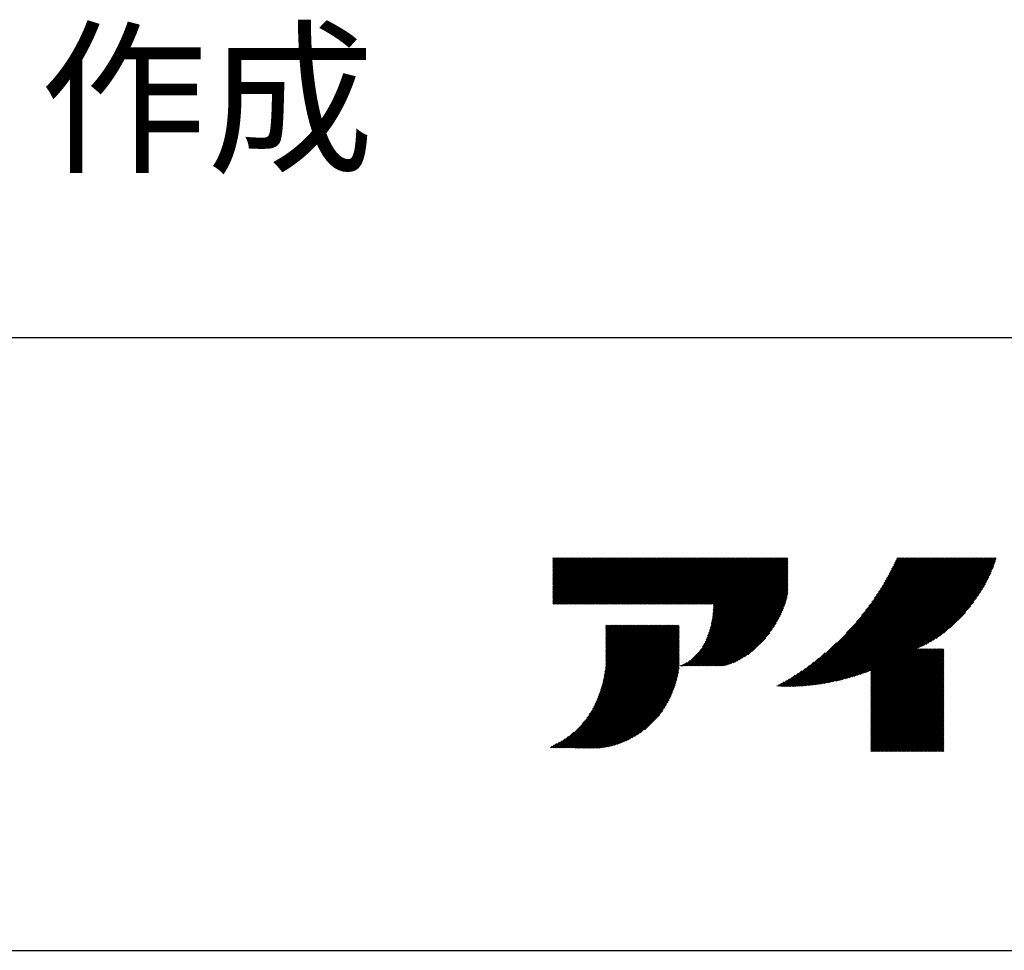
# Model space of a CAD drawing. Extents: x 1063 to 4913, y 794 to 3394.
# Drawn here: x 3656 to 3857, y 794 to 984 of the extents above; entities that cross this region are included whole.
import ezdxf

# ---------------------------------------------------------------- set-up
doc = ezdxf.new("R2010")
doc.units = 0
doc.header["$MEASUREMENT"] = 0
doc.layers.add('_0-A_枠線', color=7, linetype='CONTINUOUS')
doc.styles.get("Standard").update_dxf_attribs({"font": 'txt', "bigfont": 'bigfont.shx'})

msp = doc.modelspace()

# ---------------------------------------------------------------- linework, layer by layer
at = {"layer": '_0-A_枠線', "color": 7, "linetype": 'Continuous'}
for p, q in [((1063.21, 918.74), (4913.21, 918.74)), ((3764.79, 864.39), (3774.17, 873.77)), ((3764.79, 864.62), (3773.95, 873.77)), ((3764.79, 864.84), (3773.72, 873.77)), ((3764.79, 865.06), (3773.5, 873.77)), ((3764.79, 865.28), (3773.28, 873.77)), ((3764.79, 865.5), (3773.06, 873.77)), ((3764.79, 865.72), (3772.84, 873.77)), ((3764.79, 865.94), (3772.62, 873.77)), ((3764.79, 866.16), (3772.4, 873.77)), ((3764.79, 866.38), (3772.18, 873.77)), ((3764.79, 866.6), (3771.96, 873.77)), ((3764.79, 866.82), (3771.74, 873.77)), ((3764.79, 867.05), (3771.51, 873.77)), ((3764.79, 867.27), (3771.29, 873.77)), ((3764.79, 867.49), (3771.07, 873.77)), ((3764.79, 867.71), (3770.85, 873.77)), ((3764.79, 867.93), (3770.63, 873.77)), ((3764.79, 868.15), (3770.41, 873.77)), ((3764.79, 868.37), (3770.19, 873.77)), ((3764.79, 868.59), (3769.97, 873.77)), ((3764.79, 868.81), (3769.75, 873.77)), ((3764.79, 869.03), (3769.53, 873.77)), ((3764.79, 869.26), (3769.31, 873.77)), ((3764.79, 869.48), (3769.08, 873.77)), ((3764.79, 869.7), (3768.86, 873.77)), ((3764.79, 869.92), (3768.64, 873.77)), ((3764.79, 870.14), (3768.42, 873.77)), ((3764.79, 870.36), (3768.2, 873.77)), ((3764.79, 870.58), (3767.98, 873.77)), ((3764.79, 870.8), (3767.76, 873.77)), ((3764.79, 871.02), (3767.54, 873.77)), ((3764.79, 871.24), (3767.32, 873.77)), ((3764.79, 871.47), (3767.1, 873.77)), ((3764.79, 871.69), (3766.87, 873.77)), ((3764.79, 871.91), (3766.65, 873.77)), ((3764.79, 872.13), (3766.43, 873.77)), ((3764.79, 872.35), (3766.21, 873.77)), ((3764.79, 872.57), (3765.99, 873.77)), ((3764.79, 872.79), (3765.77, 873.77)), ((3764.79, 873.01), (3765.55, 873.77)), ((3764.79, 873.23), (3765.33, 873.77)), ((3764.79, 873.45), (3765.11, 873.77)), ((3764.79, 873.67), (3764.89, 873.77)), ((3764.91, 864.29), (3774.39, 873.77)), ((3765.13, 864.29), (3774.61, 873.77)), ((3765.35, 864.29), (3774.83, 873.77)), ((3765.57, 864.29), (3775.05, 873.77)), ((3765.79, 864.29), (3775.27, 873.77)), ((3766.01, 864.29), (3775.49, 873.77)), ((3766.23, 864.29), (3775.71, 873.77)), ((3766.45, 864.29), (3775.93, 873.77)), ((3766.67, 864.29), (3776.16, 873.77)), ((3766.89, 864.29), (3776.38, 873.77)), ((3767.12, 864.29), (3776.6, 873.77)), ((3767.34, 864.29), (3776.82, 873.77)), ((3767.56, 864.29), (3777.04, 873.77)), ((3767.78, 864.29), (3777.26, 873.77)), ((3768, 864.29), (3777.48, 873.77)), ((3768.22, 864.29), (3777.7, 873.77)), ((3768.44, 864.29), (3777.92, 873.77)), ((3768.66, 864.29), (3778.14, 873.77)), ((3768.88, 864.29), (3778.36, 873.77)), ((3769.1, 864.29), (3778.59, 873.77)), ((3769.33, 864.29), (3778.81, 873.77)), ((3769.55, 864.29), (3779.03, 873.77)), ((3769.77, 864.29), (3779.25, 873.77)), ((3769.99, 864.29), (3779.47, 873.77)), ((3770.21, 864.29), (3779.69, 873.77)), ((3770.43, 864.29), (3779.91, 873.77)), ((3770.65, 864.29), (3780.13, 873.77)), ((3770.87, 864.29), (3780.35, 873.77)), ((3771.09, 864.29), (3780.57, 873.77)), ((3771.31, 864.29), (3780.8, 873.77)), ((3771.53, 864.29), (3781.02, 873.77)), ((3771.76, 864.29), (3781.24, 873.77)), ((3771.98, 864.29), (3781.46, 873.77)), ((3772.2, 864.29), (3781.68, 873.77)), ((3772.42, 864.29), (3781.9, 873.77)), ((3772.64, 864.29), (3782.12, 873.77)), ((3772.86, 864.29), (3782.34, 873.77)), ((3773.08, 864.29), (3782.56, 873.77)), ((3773.3, 864.29), (3782.78, 873.77)), ((3773.52, 864.29), (3783.01, 873.77)), ((3773.74, 864.29), (3783.23, 873.77)), ((3773.97, 864.29), (3783.45, 873.77)), ((3774.19, 864.29), (3783.67, 873.77)), ((3774.41, 864.29), (3783.89, 873.77)), ((3774.63, 864.29), (3784.11, 873.77)), ((3774.85, 864.29), (3784.33, 873.77)), ((3775.07, 864.29), (3784.55, 873.77)), ((3775.29, 864.29), (3784.77, 873.77)), ((3775.51, 864.29), (3784.99, 873.77)), ((3775.73, 864.29), (3785.21, 873.77)), ((3775.95, 864.29), (3785.44, 873.77)), ((3776.18, 864.29), (3785.66, 873.77)), ((3776.4, 864.29), (3785.88, 873.77)), ((3776.62, 864.29), (3786.1, 873.77)), ((3776.84, 864.29), (3786.32, 873.77)), ((3777.06, 864.29), (3786.54, 873.77)), ((3777.28, 864.29), (3786.76, 873.77)), ((3777.5, 864.29), (3786.98, 873.77)), ((3777.72, 864.29), (3787.2, 873.77)), ((3777.94, 864.29), (3787.42, 873.77)), ((3778.16, 864.29), (3787.65, 873.77)), ((3778.38, 864.29), (3787.87, 873.77)), ((3778.61, 864.29), (3788.09, 873.77)), ((3778.83, 864.29), (3788.31, 873.77)), ((3779.05, 864.29), (3788.53, 873.77)), ((3779.27, 864.29), (3788.75, 873.77)), ((3779.49, 864.29), (3788.97, 873.77)), ((3779.71, 864.29), (3789.19, 873.77)), ((3779.93, 864.29), (3789.41, 873.77)), ((3780.15, 864.29), (3789.63, 873.77)), ((3780.37, 864.29), (3789.86, 873.77)), ((3780.59, 864.29), (3790.08, 873.77)), ((3780.82, 864.29), (3790.3, 873.77)), ((3781.04, 864.29), (3790.52, 873.77)), ((3781.26, 864.29), (3790.74, 873.77)), ((3781.48, 864.29), (3790.96, 873.77)), ((3781.7, 864.29), (3791.18, 873.77)), ((3781.92, 864.29), (3791.4, 873.77)), ((3782.14, 864.29), (3791.62, 873.77)), ((3782.36, 864.29), (3791.84, 873.77)), ((3782.58, 864.29), (3792.07, 873.77)), ((3782.8, 864.29), (3792.29, 873.77)), ((3783.03, 864.29), (3792.51, 873.77)), ((3783.25, 864.29), (3792.73, 873.77)), ((3783.47, 864.29), (3792.95, 873.77)), ((3783.69, 864.29), (3793.17, 873.77)), ((3783.91, 864.29), (3793.39, 873.77)), ((3784.13, 864.29), (3793.61, 873.77)), ((3784.35, 864.29), (3793.83, 873.77)), ((3784.57, 864.29), (3794.05, 873.77)), ((3784.79, 864.29), (3794.27, 873.77)), ((3785.01, 864.29), (3794.5, 873.77)), ((3785.23, 864.29), (3794.72, 873.77)), ((3785.46, 864.29), (3794.94, 873.77)), ((3785.68, 864.29), (3795.16, 873.77)), ((3785.9, 864.29), (3795.38, 873.77)), ((3786.12, 864.29), (3795.6, 873.77)), ((3786.34, 864.29), (3795.82, 873.77)), ((3786.56, 864.29), (3796.04, 873.77)), ((3786.78, 864.29), (3796.26, 873.77)), ((3787, 864.29), (3796.48, 873.77)), ((3787.22, 864.29), (3796.71, 873.77)), ((3787.44, 864.29), (3796.93, 873.77)), ((3787.67, 864.29), (3797.15, 873.77)), ((3787.89, 864.29), (3797.37, 873.77)), ((3788.11, 864.29), (3797.59, 873.77)), ((3788.33, 864.29), (3797.81, 873.77)), ((3788.55, 864.29), (3798.03, 873.77)), ((3788.77, 864.29), (3798.25, 873.77)), ((3788.99, 864.29), (3798.47, 873.77)), ((3789.21, 864.29), (3798.69, 873.77)), ((3789.43, 864.29), (3798.92, 873.77)), ((3789.65, 864.29), (3799.14, 873.77)), ((3789.88, 864.29), (3799.36, 873.77)), ((3790.1, 864.29), (3799.58, 873.77)), ((3790.32, 864.29), (3799.8, 873.77)), ((3790.54, 864.29), (3800.02, 873.77)), ((3790.76, 864.29), (3800.24, 873.77)), ((3790.98, 864.29), (3800.46, 873.77)), ((3791.2, 864.29), (3800.68, 873.77)), ((3791.42, 864.29), (3800.9, 873.77)), ((3791.64, 864.29), (3801.12, 873.77)), ((3791.84, 851.67), (3812.75, 872.58)), ((3791.86, 864.29), (3801.35, 873.77)), ((3792.06, 851.67), (3812.75, 872.36)), ((3792.09, 864.29), (3801.57, 873.77)), ((3792.31, 864.29), (3801.79, 873.77)), ((3792.53, 864.29), (3802.01, 873.77)), ((3792.75, 864.29), (3802.23, 873.77)), ((3792.97, 864.29), (3802.45, 873.77)), ((3793.19, 864.29), (3802.67, 873.77)), ((3793.41, 864.29), (3802.89, 873.77)), ((3793.63, 864.29), (3803.11, 873.77)), ((3793.85, 864.29), (3803.33, 873.77)), ((3794.07, 864.29), (3803.56, 873.77)), ((3794.29, 864.29), (3803.78, 873.77)), ((3794.52, 864.29), (3804, 873.77)), ((3794.74, 864.29), (3804.22, 873.77)), ((3794.81, 854.86), (3812.75, 872.8)), ((3794.96, 864.29), (3804.44, 873.77)), ((3795.18, 864.29), (3804.66, 873.77)), ((3795.28, 855.55), (3812.75, 873.02)), ((3795.4, 864.29), (3804.88, 873.77)), ((3795.59, 856.09), (3812.75, 873.24)), ((3795.62, 864.29), (3805.1, 873.77)), ((3795.84, 864.29), (3805.32, 873.77)), ((3795.84, 856.55), (3812.75, 873.46)), ((3796.04, 856.98), (3812.75, 873.68)), ((3796.06, 864.29), (3805.54, 873.77)), ((3796.21, 857.37), (3812.62, 873.77)), ((3796.28, 864.29), (3805.77, 873.77)), ((3796.36, 857.74), (3812.39, 873.77)), ((3796.49, 858.09), (3812.17, 873.77)), ((3796.5, 864.29), (3805.99, 873.77)), ((3796.61, 858.43), (3811.95, 873.77)), ((3796.72, 858.76), (3811.73, 873.77)), ((3796.73, 864.29), (3806.21, 873.77)), ((3796.81, 859.07), (3811.51, 873.77)), ((3796.9, 859.38), (3811.29, 873.77)), ((3796.95, 864.29), (3806.43, 873.77)), ((3796.98, 859.68), (3811.07, 873.77)), ((3797.05, 859.97), (3810.85, 873.77)), ((3797.11, 860.26), (3810.63, 873.77)), ((3797.17, 860.54), (3810.41, 873.77)), ((3797.17, 864.29), (3806.65, 873.77)), ((3797.22, 860.81), (3810.18, 873.77)), ((3797.27, 861.08), (3809.96, 873.77)), ((3797.32, 861.35), (3809.74, 873.77)), ((3797.36, 861.61), (3809.52, 873.77)), ((3797.39, 861.87), (3809.3, 873.77)), ((3797.39, 864.29), (3806.87, 873.77)), ((3797.43, 862.12), (3809.08, 873.77)), ((3797.45, 862.37), (3808.86, 873.77)), ((3797.48, 862.61), (3808.64, 873.77)), ((3797.5, 862.86), (3808.42, 873.77)), ((3797.52, 863.1), (3808.2, 873.77)), ((3797.54, 863.33), (3807.97, 873.77)), ((3797.55, 863.57), (3807.75, 873.77)), ((3797.56, 863.8), (3807.53, 873.77)), ((3797.56, 864.02), (3807.31, 873.77)), ((3797.57, 864.25), (3807.09, 873.77)), ((3813.97, 847.5), (3840.24, 873.78)), ((3814.2, 847.51), (3840.46, 873.78)), ((3814.42, 847.52), (3840.68, 873.78)), ((3814.66, 847.53), (3840.9, 873.78)), ((3814.89, 847.54), (3841.12, 873.78)), ((3815.12, 847.55), (3841.35, 873.78)), ((3815.36, 847.57), (3841.57, 873.78)), ((3815.59, 847.58), (3841.79, 873.78)), ((3815.83, 847.6), (3842.01, 873.78)), ((3816.07, 847.62), (3842.23, 873.78)), ((3816.31, 847.64), (3842.45, 873.78)), ((3816.55, 847.66), (3842.67, 873.78)), ((3816.79, 847.68), (3842.89, 873.78)), ((3817.04, 847.7), (3843.11, 873.78)), ((3817.29, 847.73), (3843.33, 873.78)), ((3817.53, 847.76), (3843.56, 873.78)), ((3817.78, 847.78), (3843.78, 873.78)), ((3818.03, 847.81), (3844, 873.78)), ((3818.29, 847.85), (3844.22, 873.78)), ((3818.54, 847.88), (3844.44, 873.78)), ((3818.8, 847.91), (3844.66, 873.78)), ((3819.06, 847.95), (3844.88, 873.78)), ((3819.32, 847.99), (3845.1, 873.78)), ((3819.58, 848.03), (3845.32, 873.78)), ((3819.84, 848.07), (3845.54, 873.78)), ((3820.11, 848.12), (3845.77, 873.78)), ((3820.37, 848.16), (3845.99, 873.78)), ((3820.64, 848.21), (3846.21, 873.78)), ((3820.91, 848.26), (3846.43, 873.78)), ((3821.18, 848.31), (3846.65, 873.78)), ((3821.46, 848.37), (3846.87, 873.78)), ((3821.74, 848.42), (3847.09, 873.78)), ((3822.01, 848.48), (3847.31, 873.78)), ((3822.3, 848.54), (3847.53, 873.78)), ((3822.58, 848.6), (3847.75, 873.78)), ((3822.86, 848.67), (3847.97, 873.78)), ((3823.15, 848.73), (3848.2, 873.78)), ((3823.44, 848.8), (3848.42, 873.78)), ((3823.73, 848.87), (3848.64, 873.78)), ((3824.03, 848.95), (3848.86, 873.78)), ((3824.33, 849.02), (3849.08, 873.78)), ((3824.63, 849.1), (3849.3, 873.78)), ((3824.67, 858.43), (3840.02, 873.78)), ((3824.93, 849.18), (3849.52, 873.78)), ((3825.24, 849.27), (3849.74, 873.78)), ((3825.54, 849.36), (3849.96, 873.78)), ((3825.85, 849.45), (3850.18, 873.78)), ((3826.17, 849.54), (3850.41, 873.78)), ((3826.49, 849.64), (3850.63, 873.78)), ((3826.72, 860.7), (3839.8, 873.78)), ((3826.81, 849.74), (3850.85, 873.78)), ((3827.13, 849.84), (3851.07, 873.78)), ((3827.46, 849.94), (3851.29, 873.78)), ((3827.79, 850.05), (3851.51, 873.78)), ((3827.79, 861.99), (3839.58, 873.78)), ((3828.12, 850.17), (3851.73, 873.78)), ((3828.46, 850.28), (3851.95, 873.78)), ((3828.6, 863.02), (3839.36, 873.78)), ((3828.8, 850.4), (3852.17, 873.78)), ((3829.14, 850.53), (3852.39, 873.78)), ((3829.27, 863.91), (3839.14, 873.78)), ((3829.49, 850.66), (3852.62, 873.78)), ((3829.65, 848.16), (3855.27, 873.78)), ((3829.65, 848.38), (3855.05, 873.78)), ((3829.65, 848.6), (3854.83, 873.78)), ((3829.65, 848.82), (3854.6, 873.78)), ((3829.65, 849.04), (3854.38, 873.78)), ((3829.65, 849.26), (3854.16, 873.78)), ((3829.65, 849.48), (3853.94, 873.78)), ((3829.65, 849.7), (3853.72, 873.78)), ((3829.65, 849.92), (3853.5, 873.78)), ((3829.65, 850.14), (3853.28, 873.78)), ((3829.65, 850.36), (3853.06, 873.78)), ((3829.65, 850.59), (3852.84, 873.78)), ((3829.65, 847.93), (3855.19, 873.48)), ((3829.65, 847.71), (3855.09, 873.15)), ((3829.65, 847.49), (3854.98, 872.83)), ((3829.65, 847.27), (3854.86, 872.49)), ((3829.85, 864.71), (3838.92, 873.78)), ((3830.35, 865.44), (3838.69, 873.78)), ((3830.81, 866.11), (3838.47, 873.78)), ((3831.22, 866.75), (3838.25, 873.78)), ((3831.61, 867.35), (3838.03, 873.78)), ((3831.96, 867.93), (3837.81, 873.78)), ((3832.29, 868.48), (3837.59, 873.78)), ((3832.6, 869.01), (3837.37, 873.78)), ((3832.89, 869.52), (3837.15, 873.78)), ((3833.17, 870.02), (3836.93, 873.78)), ((3833.43, 870.5), (3836.71, 873.78)), ((3833.68, 870.97), (3836.48, 873.78)), ((3833.91, 871.43), (3836.26, 873.78)), ((3834.14, 871.87), (3836.04, 873.78)), ((3834.35, 872.31), (3835.82, 873.78)), ((3834.56, 872.73), (3835.6, 873.78)), ((3834.75, 873.15), (3835.38, 873.78)), ((3834.94, 873.56), (3835.16, 873.78)), ((3792.28, 851.67), (3812.75, 872.14)), ((3792.5, 851.67), (3812.75, 871.92)), ((3792.72, 851.67), (3812.75, 871.7)), ((3792.94, 851.67), (3812.75, 871.47)), ((3793.17, 851.67), (3812.75, 871.25)), ((3793.39, 851.67), (3812.75, 871.03)), ((3793.61, 851.67), (3812.75, 870.81)), ((3793.83, 851.67), (3812.75, 870.59)), ((3794.05, 851.67), (3812.75, 870.37)), ((3794.27, 851.67), (3812.75, 870.15)), ((3829.65, 847.05), (3854.74, 872.14)), ((3829.65, 846.83), (3854.6, 871.79)), ((3829.65, 846.61), (3854.46, 871.42)), ((3829.65, 846.39), (3854.3, 871.04)), ((3829.65, 846.17), (3854.13, 870.65)), ((3838.91, 855.21), (3853.95, 870.25)), ((3794.49, 851.67), (3812.75, 869.93)), ((3794.71, 851.67), (3812.75, 869.71)), ((3794.93, 851.67), (3812.75, 869.49)), ((3795.15, 851.67), (3812.75, 869.26)), ((3795.38, 851.67), (3812.75, 869.04)), ((3795.6, 851.67), (3812.75, 868.82)), ((3795.82, 851.67), (3812.75, 868.6)), ((3796.04, 851.67), (3812.75, 868.38)), ((3796.26, 851.67), (3812.75, 868.16)), ((3839.26, 855.34), (3853.75, 869.83)), ((3839.63, 855.49), (3853.54, 869.39)), ((3840.02, 855.66), (3853.3, 868.94)), ((3840.43, 855.85), (3853.05, 868.46)), ((3796.48, 851.67), (3812.75, 867.94)), ((3796.7, 851.67), (3812.75, 867.72)), ((3796.92, 851.67), (3812.75, 867.5)), ((3797.14, 851.67), (3812.75, 867.28)), ((3797.36, 851.67), (3812.74, 867.05)), ((3797.59, 851.67), (3812.72, 866.81)), ((3797.81, 851.67), (3812.7, 866.56)), ((3798.03, 851.67), (3812.66, 866.3)), ((3840.87, 856.06), (3852.77, 867.96)), ((3841.33, 856.31), (3852.46, 867.43)), ((3841.83, 856.59), (3852.11, 866.86)), ((3842.38, 856.91), (3851.72, 866.25)), ((3798.25, 851.67), (3812.61, 866.04)), ((3798.47, 851.67), (3812.56, 865.76)), ((3798.69, 851.67), (3812.49, 865.47)), ((3798.91, 851.67), (3812.41, 865.17)), ((3799.13, 851.67), (3812.32, 864.86)), ((3799.35, 851.67), (3812.22, 864.54)), ((3799.6, 851.7), (3812.11, 864.21)), ((3842.99, 857.3), (3851.26, 865.57)), ((3843.68, 857.77), (3850.71, 864.8)), ((3799.9, 851.77), (3811.99, 863.86)), ((3800.2, 851.85), (3811.85, 863.5)), ((3800.51, 851.95), (3811.69, 863.13)), ((3800.84, 852.05), (3811.52, 862.74)), ((3801.18, 852.18), (3811.34, 862.33)), ((3844.53, 858.4), (3850.02, 863.89)), ((3845.73, 859.38), (3848.96, 862.61)), ((3801.55, 852.32), (3811.13, 861.9)), ((3801.93, 852.48), (3810.89, 861.44)), ((3802.35, 852.68), (3810.63, 860.96)), ((3802.79, 852.9), (3810.33, 860.44)), ((3766.06, 834.95), (3790.56, 859.45)), ((3766.28, 834.95), (3790.56, 859.23)), ((3766.5, 834.95), (3790.56, 859.01)), ((3766.72, 834.94), (3790.56, 858.79)), ((3766.94, 834.94), (3790.56, 858.57)), ((3767.16, 834.94), (3790.56, 858.35)), ((3767.37, 834.94), (3790.57, 858.13)), ((3770.85, 839.96), (3790.56, 859.67)), ((3771.69, 841.02), (3790.56, 859.89)), ((3772.19, 841.74), (3790.43, 859.98)), ((3772.56, 842.34), (3790.21, 859.98)), ((3772.87, 842.86), (3789.98, 859.98)), ((3773.13, 843.34), (3789.76, 859.98)), ((3773.35, 843.79), (3789.54, 859.98)), ((3773.55, 844.21), (3789.32, 859.98)), ((3773.73, 844.61), (3789.1, 859.98)), ((3773.89, 844.99), (3788.88, 859.98)), ((3774.04, 845.36), (3788.66, 859.98)), ((3774.18, 845.72), (3788.44, 859.98)), ((3774.3, 846.06), (3788.22, 859.98)), ((3774.41, 846.4), (3788, 859.98)), ((3774.52, 846.73), (3787.77, 859.98)), ((3774.62, 847.05), (3787.55, 859.98)), ((3774.71, 847.36), (3787.33, 859.98)), ((3774.8, 847.67), (3787.11, 859.98)), ((3774.88, 847.97), (3786.89, 859.98)), ((3774.95, 848.27), (3786.67, 859.98)), ((3775.02, 848.56), (3786.45, 859.98)), ((3775.09, 848.84), (3786.23, 859.98)), ((3775.15, 849.13), (3786.01, 859.98)), ((3775.21, 849.4), (3785.79, 859.98)), ((3775.26, 849.68), (3785.56, 859.98)), ((3775.31, 849.95), (3785.34, 859.98)), ((3775.36, 850.22), (3785.12, 859.98)), ((3775.41, 850.48), (3784.9, 859.98)), ((3775.45, 850.75), (3784.68, 859.98)), ((3775.49, 851.01), (3784.46, 859.98)), ((3775.52, 851.26), (3784.24, 859.98)), ((3775.56, 851.52), (3784.02, 859.98)), ((3775.58, 851.76), (3783.8, 859.98)), ((3775.58, 851.98), (3783.58, 859.98)), ((3775.58, 852.2), (3783.35, 859.98)), ((3775.58, 852.42), (3783.13, 859.98)), ((3775.58, 852.64), (3782.91, 859.98)), ((3775.58, 852.86), (3782.69, 859.98)), ((3775.58, 853.08), (3782.47, 859.98)), ((3775.58, 853.31), (3782.25, 859.98)), ((3775.58, 853.53), (3782.03, 859.98)), ((3775.58, 853.75), (3781.81, 859.98)), ((3775.58, 853.97), (3781.59, 859.98)), ((3775.58, 854.19), (3781.37, 859.98)), ((3775.58, 854.41), (3781.15, 859.98)), ((3775.58, 854.63), (3780.92, 859.98)), ((3775.58, 854.85), (3780.7, 859.98)), ((3775.58, 855.07), (3780.48, 859.98)), ((3775.58, 855.29), (3780.26, 859.98)), ((3775.58, 855.52), (3780.04, 859.98)), ((3775.58, 855.74), (3779.82, 859.98)), ((3775.58, 855.96), (3779.6, 859.98)), ((3775.58, 856.18), (3779.38, 859.98)), ((3775.58, 856.4), (3779.16, 859.98)), ((3775.58, 856.62), (3778.94, 859.98)), ((3775.58, 856.84), (3778.71, 859.98)), ((3775.58, 857.06), (3778.49, 859.98)), ((3775.58, 857.28), (3778.27, 859.98)), ((3775.58, 857.5), (3778.05, 859.98)), ((3775.58, 857.72), (3777.83, 859.98)), ((3775.58, 857.95), (3777.61, 859.98)), ((3775.58, 858.17), (3777.39, 859.98)), ((3775.58, 858.39), (3777.17, 859.98)), ((3775.58, 858.61), (3776.95, 859.98)), ((3775.58, 858.83), (3776.73, 859.98)), ((3775.58, 859.05), (3776.5, 859.98)), ((3775.58, 859.27), (3776.28, 859.98)), ((3775.58, 859.49), (3776.06, 859.98)), ((3775.58, 859.71), (3775.84, 859.98)), ((3775.58, 859.93), (3775.62, 859.98)), ((3803.29, 853.18), (3809.98, 859.86)), ((3803.85, 853.52), (3809.55, 859.22)), ((3804.53, 853.97), (3809.02, 858.46)), ((3767.59, 834.94), (3790.57, 857.91)), ((3767.81, 834.94), (3790.57, 857.69)), ((3768.03, 834.94), (3790.57, 857.47)), ((3768.25, 834.93), (3790.57, 857.25)), ((3768.47, 834.93), (3790.57, 857.03)), ((3768.69, 834.93), (3790.57, 856.81)), ((3768.91, 834.93), (3790.57, 856.59)), ((3769.13, 834.93), (3790.57, 856.37)), ((3769.35, 834.92), (3790.57, 856.15)), ((3805.46, 854.69), (3808.22, 857.45)), ((3813.74, 847.5), (3822.66, 856.42)), ((3769.57, 834.92), (3790.57, 855.93)), ((3769.79, 834.92), (3790.57, 855.71)), ((3770, 834.92), (3790.57, 855.49)), ((3770.22, 834.92), (3790.57, 855.27)), ((3770.44, 834.91), (3790.57, 855.05)), ((3770.66, 834.91), (3790.57, 854.83)), ((3770.88, 834.91), (3790.58, 854.6)), ((3771.1, 834.91), (3790.58, 854.38)), ((3771.32, 834.9), (3790.58, 854.16)), ((3813.51, 847.49), (3820.37, 854.35)), ((3829.65, 840.42), (3844.41, 855.19)), ((3829.65, 840.64), (3844.19, 855.19)), ((3829.65, 840.86), (3843.97, 855.19)), ((3829.65, 841.08), (3843.75, 855.19)), ((3829.65, 841.31), (3843.53, 855.19)), ((3829.65, 841.53), (3843.31, 855.19)), ((3829.65, 841.75), (3843.09, 855.19)), ((3829.65, 841.97), (3842.87, 855.19)), ((3829.65, 842.19), (3842.65, 855.19)), ((3829.65, 842.41), (3842.43, 855.19)), ((3829.65, 842.63), (3842.2, 855.19)), ((3829.65, 842.85), (3841.98, 855.19)), ((3829.65, 843.07), (3841.76, 855.19)), ((3829.65, 843.29), (3841.54, 855.19)), ((3829.65, 843.51), (3841.32, 855.19)), ((3829.65, 843.74), (3841.1, 855.19)), ((3829.65, 843.96), (3840.88, 855.19)), ((3829.65, 844.18), (3840.66, 855.19)), ((3829.65, 844.4), (3840.44, 855.19)), ((3829.65, 844.62), (3840.22, 855.19)), ((3829.65, 844.84), (3839.99, 855.19)), ((3829.65, 845.06), (3839.77, 855.19)), ((3829.65, 845.28), (3839.55, 855.19)), ((3829.65, 845.5), (3839.33, 855.19)), ((3829.65, 845.72), (3839.11, 855.19)), ((3829.65, 845.95), (3838.89, 855.19)), ((3829.65, 840.2), (3844.58, 855.13)), ((3829.65, 839.98), (3844.58, 854.91)), ((3829.65, 839.76), (3844.58, 854.69)), ((3829.65, 839.54), (3844.58, 854.47)), ((3829.65, 839.32), (3844.58, 854.25)), ((3771.53, 834.9), (3790.58, 853.94)), ((3771.75, 834.9), (3790.58, 853.72)), ((3771.97, 834.9), (3790.58, 853.5)), ((3772.19, 834.89), (3790.58, 853.28)), ((3772.41, 834.89), (3790.58, 853.06)), ((3772.63, 834.89), (3790.58, 852.84)), ((3772.84, 834.88), (3790.58, 852.62)), ((3773.06, 834.88), (3790.58, 852.4)), ((3773.28, 834.88), (3790.58, 852.18)), ((3791.18, 851.67), (3791.63, 852.12)), ((3791.4, 851.67), (3792.12, 852.39)), ((3791.62, 851.67), (3792.76, 852.81)), ((3813.07, 847.49), (3818.02, 852.44)), ((3813.29, 847.49), (3819.06, 853.26)), ((3829.65, 839.1), (3844.58, 854.03)), ((3829.65, 838.87), (3844.58, 853.81)), ((3829.65, 838.65), (3844.58, 853.59)), ((3829.65, 838.43), (3844.58, 853.37)), ((3829.65, 838.21), (3844.58, 853.14)), ((3829.65, 837.99), (3844.58, 852.92)), ((3829.65, 837.77), (3844.58, 852.7)), ((3829.65, 837.55), (3844.58, 852.48)), ((3829.65, 837.33), (3844.58, 852.26)), ((3773.51, 834.88), (3790.58, 851.96)), ((3773.74, 834.89), (3790.58, 851.74)), ((3773.97, 834.91), (3790.56, 851.49)), ((3774.21, 834.92), (3790.52, 851.23)), ((3774.45, 834.94), (3790.48, 850.97)), ((3774.7, 834.97), (3790.43, 850.7)), ((3774.95, 835), (3790.38, 850.43)), ((3775.21, 835.04), (3790.33, 850.16)), ((3790.74, 851.67), (3790.83, 851.76)), ((3790.96, 851.67), (3791.21, 851.92)), ((3812.19, 847.49), (3814.89, 850.2)), ((3812.41, 847.49), (3815.58, 850.66)), ((3812.62, 847.49), (3816.31, 851.17)), ((3812.85, 847.49), (3817.12, 851.76)), ((3829.65, 837.11), (3844.58, 852.04)), ((3829.65, 836.89), (3844.58, 851.82)), ((3829.65, 836.66), (3844.58, 851.6)), ((3829.65, 836.44), (3844.58, 851.38)), ((3829.65, 836.22), (3844.58, 851.16)), ((3829.65, 836), (3844.58, 850.93)), ((3829.65, 835.78), (3844.58, 850.71)), ((3829.65, 835.56), (3844.58, 850.49)), ((3829.65, 835.34), (3844.58, 850.27)), ((3775.47, 835.08), (3790.27, 849.88)), ((3775.74, 835.13), (3790.2, 849.59)), ((3776.01, 835.18), (3790.14, 849.3)), ((3776.3, 835.24), (3790.06, 849.01)), ((3776.58, 835.31), (3789.98, 848.71)), ((3776.88, 835.38), (3789.9, 848.4)), ((3777.18, 835.46), (3789.81, 848.09)), ((3810.9, 847.53), (3811.51, 848.14)), ((3811.11, 847.52), (3812.01, 848.41)), ((3811.33, 847.51), (3812.53, 848.72)), ((3811.54, 847.51), (3813.07, 849.04)), ((3811.75, 847.5), (3813.65, 849.39)), ((3811.97, 847.5), (3814.25, 849.78)), ((3829.65, 835.12), (3844.58, 850.05)), ((3829.65, 834.9), (3844.58, 849.83)), ((3829.65, 834.68), (3844.58, 849.61)), ((3829.65, 834.45), (3844.58, 849.39)), ((3829.65, 834.23), (3844.58, 849.17)), ((3829.84, 834.21), (3844.58, 848.95)), ((3830.07, 834.21), (3844.58, 848.72)), ((3830.29, 834.21), (3844.58, 848.5)), ((3830.51, 834.21), (3844.58, 848.28)), ((3830.73, 834.21), (3844.58, 848.06)), ((3777.49, 835.56), (3789.71, 847.77)), ((3777.81, 835.65), (3789.6, 847.44)), ((3778.14, 835.76), (3789.48, 847.1)), ((3778.48, 835.89), (3789.35, 846.75)), ((3778.84, 836.02), (3789.21, 846.39)), ((3810.48, 847.56), (3810.58, 847.65)), ((3810.69, 847.54), (3811.03, 847.88)), ((3830.95, 834.21), (3844.58, 847.84)), ((3831.17, 834.21), (3844.58, 847.62)), ((3831.39, 834.21), (3844.58, 847.4)), ((3831.61, 834.21), (3844.58, 847.18)), ((3831.83, 834.21), (3844.58, 846.96)), ((3832.05, 834.21), (3844.58, 846.74)), ((3832.28, 834.21), (3844.58, 846.52)), ((3832.5, 834.21), (3844.58, 846.29)), ((3832.72, 834.21), (3844.58, 846.07)), ((3779.21, 836.17), (3789.06, 846.02)), ((3779.59, 836.33), (3788.89, 845.63)), ((3780, 836.52), (3788.7, 845.22)), ((3780.43, 836.73), (3788.49, 844.78)), ((3780.89, 836.97), (3788.24, 844.32)), ((3832.94, 834.21), (3844.58, 845.85)), ((3833.16, 834.21), (3844.58, 845.63)), ((3833.38, 834.21), (3844.58, 845.41)), ((3833.6, 834.21), (3844.58, 845.19)), ((3833.82, 834.21), (3844.58, 844.97)), ((3834.04, 834.21), (3844.58, 844.75)), ((3834.26, 834.21), (3844.58, 844.53)), ((3834.49, 834.21), (3844.58, 844.31)), ((3834.71, 834.21), (3844.58, 844.08)), ((3781.4, 837.25), (3787.96, 843.81)), ((3781.96, 837.59), (3787.62, 843.25)), ((3782.61, 838.02), (3787.19, 842.6)), ((3834.93, 834.21), (3844.58, 843.86)), ((3835.15, 834.21), (3844.58, 843.64)), ((3835.37, 834.21), (3844.58, 843.42)), ((3835.59, 834.21), (3844.58, 843.2)), ((3835.81, 834.21), (3844.58, 842.98)), ((3836.03, 834.21), (3844.58, 842.76)), ((3836.25, 834.21), (3844.58, 842.54)), ((3836.47, 834.21), (3844.58, 842.32)), ((3836.69, 834.21), (3844.58, 842.1)), ((3783.44, 838.63), (3786.58, 841.77)), ((3836.92, 834.21), (3844.58, 841.87)), ((3837.14, 834.21), (3844.58, 841.65)), ((3837.36, 834.21), (3844.58, 841.43)), ((3837.58, 834.21), (3844.58, 841.21)), ((3837.8, 834.21), (3844.58, 840.99)), ((3838.02, 834.21), (3844.58, 840.77)), ((3838.24, 834.21), (3844.58, 840.55)), ((3838.46, 834.21), (3844.58, 840.33)), ((3838.68, 834.21), (3844.58, 840.11)), ((3765.84, 834.95), (3769.03, 838.15)), ((3838.9, 834.21), (3844.58, 839.89)), ((3839.13, 834.21), (3844.58, 839.66)), ((3839.35, 834.21), (3844.58, 839.44)), ((3839.57, 834.21), (3844.58, 839.22)), ((3839.79, 834.21), (3844.58, 839)), ((3840.01, 834.21), (3844.58, 838.78)), ((3840.23, 834.21), (3844.58, 838.56)), ((3840.45, 834.21), (3844.58, 838.34)), ((3840.67, 834.21), (3844.58, 838.12)), ((3764.96, 834.95), (3766.11, 836.1)), ((3765.18, 834.95), (3766.64, 836.42)), ((3765.4, 834.95), (3767.25, 836.8)), ((3765.62, 834.95), (3767.97, 837.3)), ((3840.89, 834.21), (3844.58, 837.9)), ((3841.11, 834.21), (3844.58, 837.68)), ((3841.34, 834.21), (3844.58, 837.46)), ((3841.56, 834.21), (3844.58, 837.23)), ((3841.78, 834.21), (3844.58, 837.01)), ((3842, 834.21), (3844.58, 836.79)), ((3842.22, 834.21), (3844.58, 836.57)), ((3842.44, 834.21), (3844.58, 836.35)), ((3842.66, 834.21), (3844.58, 836.13)), ((3764.29, 834.95), (3764.65, 835.31)), ((3764.51, 834.95), (3765.13, 835.57)), ((3764.73, 834.95), (3765.61, 835.82)), ((3842.88, 834.21), (3844.58, 835.91)), ((3843.1, 834.21), (3844.58, 835.69)), ((3843.32, 834.21), (3844.58, 835.47)), ((3843.54, 834.21), (3844.58, 835.25)), ((3843.77, 834.21), (3844.58, 835.02)), ((3843.99, 834.21), (3844.58, 834.8)), ((3844.21, 834.21), (3844.58, 834.58)), ((3844.43, 834.21), (3844.58, 834.36)), ((1063.21, 793.61), (4913.21, 793.61)), ((1063.21, 793.61), (4913.21, 793.61))]:
    msp.add_line(p, q, dxfattribs=at)

# ---------------------------------------------------------------- texts
at = {"layer": '_0-A_枠線', "color": 7}
msp.add_text('作成', height=25, dxfattribs=at).set_placement((3660.08, 955.02))

doc.saveas('drawing.dxf')
